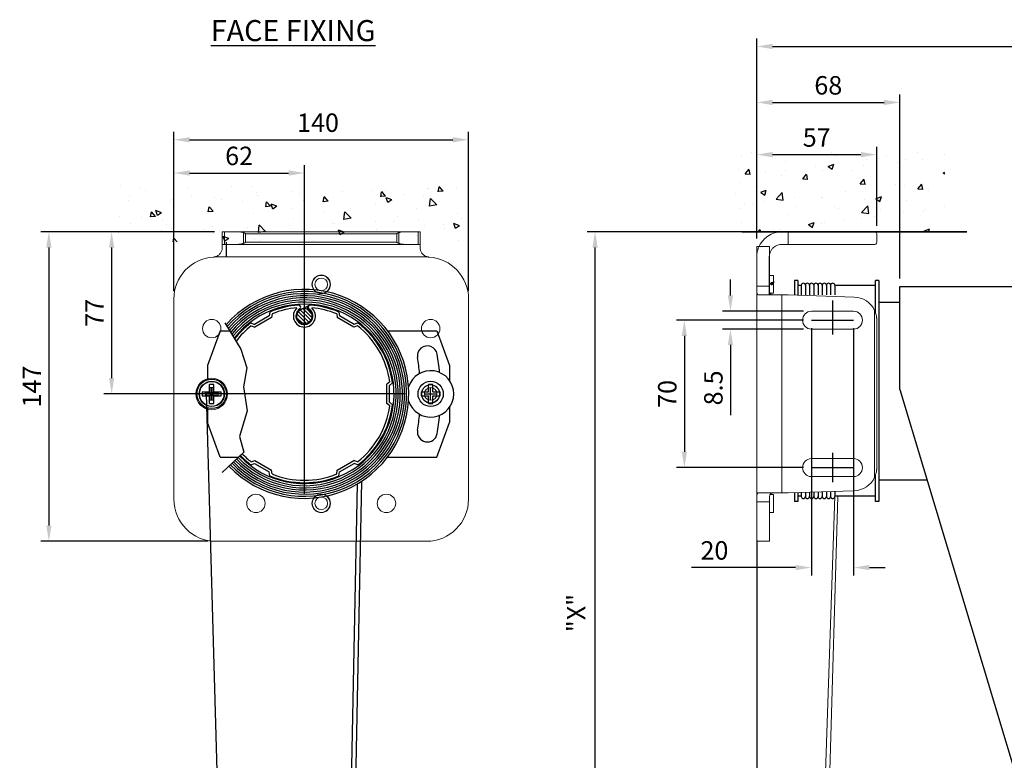
# Model space of a CAD drawing. Extents: x -27 to 1861, y -1428 to -328.
# Drawn here: x 373 to 840, y -718 to -367 of the extents above; entities that cross this region are included whole.
import ezdxf
from ezdxf.lldxf.tags import DXFTag

# ---------------------------------------------------------------- set-up
doc = ezdxf.new("R2010")
doc.units = 0
doc.header["$MEASUREMENT"] = 0
for name, color, linetype in [('BARREL', 5, 'Continuous'), ('BORDTITLE', 1, 'Continuous'), ('BRKT', 5, 'Continuous'), ('CABLE', 5, 'Continuous'), ('ENDBRKT', 5, 'Continuous'), ('EXTRU', 5, 'Continuous'), ('FABRIC', 5, 'Continuous'), ('HARDWARE', 7, 'Continuous'), ('LEFTVIEW', 5, 'Continuous'), ('SECTION', 7, 'Continuous')]:
    doc.layers.add(name, color=color, linetype=linetype)
for name, color, linetype, lineweight in [('DIMENSIONS', 3, 'Continuous', 13), ('DRAW', 5, 'Continuous', 25), ('HIDDEN', 6, 'CENTER', 13)]:
    doc.layers.add(name, color=color, linetype=linetype, lineweight=lineweight)
doc.styles.add('DIM', font='romans.shx')
doc.styles.add('GD', font='romans.shx')
doc.styles.get("Standard").update_dxf_attribs({"font": 'simplex.shx'})
tags = doc.linetypes.add('CENTER', pattern=[2, 1.25, -0.25, 0.25, -0.25]).pattern_tags.tags
tags[10:11] = [DXFTag(74, 4), DXFTag(75, 0), DXFTag(340, '0'), DXFTag(46, 1.0), DXFTag(50, 0.0), DXFTag(44, 0.0), DXFTag(45, 0.0)]
tags[8:9] = [DXFTag(74, 4), DXFTag(75, 0), DXFTag(340, '0'), DXFTag(46, 1.0), DXFTag(50, 0.0), DXFTag(44, 0.0), DXFTag(45, 0.0)]
tags[6:7] = [DXFTag(74, 4), DXFTag(75, 0), DXFTag(340, '0'), DXFTag(46, 1.0), DXFTag(50, 0.0), DXFTag(44, 0.0), DXFTag(45, 0.0)]
tags[4:5] = [DXFTag(74, 4), DXFTag(75, 0), DXFTag(340, '0'), DXFTag(46, 1.0), DXFTag(50, 0.0), DXFTag(44, 0.0), DXFTag(45, 0.0)]
tags = doc.linetypes.add('HIDDEN2', pattern=[0.1875, 0.125, -0.0625]).pattern_tags.tags
tags[6:7] = [DXFTag(74, 4), DXFTag(75, 0), DXFTag(340, '0'), DXFTag(46, 1.0), DXFTag(50, 0.0), DXFTag(44, 0.0), DXFTag(45, 0.0)]
tags[4:5] = [DXFTag(74, 4), DXFTag(75, 0), DXFTag(340, '0'), DXFTag(46, 1.0), DXFTag(50, 0.0), DXFTag(44, 0.0), DXFTag(45, 0.0)]
tags = doc.linetypes.add('PHANTOM', pattern=[2.5, 1.25, -0.25, 0.25, -0.25, 0.25, -0.25]).pattern_tags.tags
tags[14:15] = [DXFTag(74, 4), DXFTag(75, 0), DXFTag(340, '0'), DXFTag(46, 1.0), DXFTag(50, 0.0), DXFTag(44, 0.0), DXFTag(45, 0.0)]
tags[12:13] = [DXFTag(74, 4), DXFTag(75, 0), DXFTag(340, '0'), DXFTag(46, 1.0), DXFTag(50, 0.0), DXFTag(44, 0.0), DXFTag(45, 0.0)]
tags[10:11] = [DXFTag(74, 4), DXFTag(75, 0), DXFTag(340, '0'), DXFTag(46, 1.0), DXFTag(50, 0.0), DXFTag(44, 0.0), DXFTag(45, 0.0)]
tags[8:9] = [DXFTag(74, 4), DXFTag(75, 0), DXFTag(340, '0'), DXFTag(46, 1.0), DXFTag(50, 0.0), DXFTag(44, 0.0), DXFTag(45, 0.0)]
tags[6:7] = [DXFTag(74, 4), DXFTag(75, 0), DXFTag(340, '0'), DXFTag(46, 1.0), DXFTag(50, 0.0), DXFTag(44, 0.0), DXFTag(45, 0.0)]
tags[4:5] = [DXFTag(74, 4), DXFTag(75, 0), DXFTag(340, '0'), DXFTag(46, 1.0), DXFTag(50, 0.0), DXFTag(44, 0.0), DXFTag(45, 0.0)]
doc.dimstyles.new('GUTHRIE', dxfattribs={"dimscale": 0, "dimtxt": 4, "dimasz": 4, "dimexe": 3, "dimexo": 3, "dimgap": 1.5, "dimtad": 1, "dimzin": 0, "dimdsep": 46, "dimtxsty": 'DIM', "dimcen": -2, "dimclrd": 3, "dimclre": 3, "dimclrt": 1, "dimadec": 0, "dimazin": 0, "dimtp": 0.1, "dimtm": 0.1, "dimtfac": 1, "dimtofl": 0, "dimtmove": 0, "dimatfit": 3, "dimfxl": 1, "dimarcsym": 0})
doc.dimstyles.new('GUTHRIE DOUGLAS', dxfattribs={"dimtxt": 3.5, "dimasz": 3, "dimexe": 1.5, "dimexo": 1.5, "dimgap": 1.5, "dimtad": 1, "dimzin": 0, "dimdsep": 46, "dimtxsty": 'Standard', "dimcen": 5, "dimclrd": 3, "dimclre": 3, "dimclrt": 1, "dimadec": 0, "dimazin": 0, "dimtfac": 1, "dimtofl": 0, "dimtmove": 0, "dimatfit": 3, "dimfxl": 1, "dimtolj": 1, "dimtzin": 0, "dimarcsym": 0})
doc.dimstyles.get("Standard").update_dxf_attribs({"dimtxt": 0.18, "dimasz": 0.18, "dimexe": 0.18, "dimexo": 0.0625, "dimgap": 0.09, "dimtad": 0, "dimtih": 1, "dimtoh": 1, "dimdec": 4, "dimzin": 0, "dimdsep": 46, "dimtxsty": 'Standard', "dimcen": 0.09, "dimadec": 0, "dimazin": 0, "dimtfac": 1, "dimtdec": 4, "dimtofl": 0, "dimtmove": 0, "dimatfit": 3, "dimfxl": 1, "dimtolj": 1, "dimtzin": 0, "dimarcsym": 0})

# ---------------------------------------------------------------- blocks, each defined once
blk = doc.blocks.new('*D82')
at = {"layer": 'Defpoints', "color": 0, "linetype": 'Continuous', "transparency": 16777216}
for p in [(722.67, -607.85), (944.66, -1047.29), (944.66, -1066.57)]:
    blk.add_point(p, dxfattribs=at)
at = {"layer": 'HIDDEN', "color": 3, "linetype": 'Continuous', "lineweight": -2, "transparency": 16777216}
for p, q in [((722.67, -613.85), (722.67, -1053.29)), ((944.66, -1060.57), (944.66, -1041.29)), ((730.67, -1047.29), (936.66, -1047.29))]:
    blk.add_line(p, q, dxfattribs=at)
at = {"layer": 'HIDDEN', "color": 3, "linetype": 'Continuous', "transparency": 16777216}
for points in [[(730.67, -1045.96), (730.67, -1048.62), (722.67, -1047.29)], [(936.66, -1045.96), (936.66, -1048.62), (944.66, -1047.29)]]:
    blk.add_solid(points, dxfattribs=at)
at = {"layer": 'HIDDEN', "color": 1, "linetype": 'Continuous', "transparency": 16777216, "insert": (833.67, -1040.29), "char_height": 8, "attachment_point": 5, "style": 'GD'}
blk.add_mtext('\\A1;CUSTOMER SPEC.', dxfattribs=at)
blk = doc.blocks.new('*D98')
at = {"layer": 'BRKT', "color": 3, "lineweight": -2, "transparency": 16777216}
for p, q in [((722.67, -619.85), (722.67, -780.59)), ((769.67, -845.85), (769.67, -768.59)), ((722.67, -774.59), (690.96, -774.59)), ((761.67, -774.59), (730.67, -774.59))]:
    blk.add_line(p, q, dxfattribs=at)
at = {"layer": 'BRKT', "color": 3, "transparency": 16777216}
for points in [[(730.67, -773.26), (730.67, -775.93), (722.67, -774.59)], [(761.67, -773.26), (761.67, -775.93), (769.67, -774.59)]]:
    blk.add_solid(points, dxfattribs=at)
at = {"layer": 'Defpoints', "color": 0, "transparency": 16777216}
for p in [(722.67, -613.85), (722.67, -774.59), (769.67, -851.85)]:
    blk.add_point(p, dxfattribs=at)
at = {"layer": 'BRKT', "color": 1, "transparency": 16777216, "insert": (700.43, -767.59), "char_height": 8, "attachment_point": 5, "style": 'DIM'}
blk.add_mtext('47', dxfattribs=at)
blk = doc.blocks.new('*D107')
at = {"layer": 'Defpoints', "color": 0, "transparency": 16777216}
for p in [(645.87, -467.27), (733.64, -467.27), (739.67, -829.35)]:
    blk.add_point(p, dxfattribs=at)
at = {"layer": 'DRAW', "color": 3, "lineweight": -2, "transparency": 16777216}
for p, q in [((729.89, -467.27), (642.12, -467.27)), ((645.87, -821.85), (645.87, -474.77)), ((735.92, -829.35), (642.12, -829.35))]:
    blk.add_line(p, q, dxfattribs=at)
at = {"layer": 'DRAW', "color": 3, "transparency": 16777216}
for points in [[(644.62, -474.77), (647.12, -474.77), (645.87, -467.27)], [(644.62, -821.85), (647.12, -821.85), (645.87, -829.35)]]:
    blk.add_solid(points, dxfattribs=at)
at = {"layer": 'DRAW', "color": 1, "transparency": 16777216, "insert": (636.91, -648.31), "char_height": 8.75, "attachment_point": 5, "rotation": 90}
blk.add_mtext('\\A1;"X"', dxfattribs=at)
blk = doc.blocks.new('*D122')
at = {"layer": 'BORDTITLE', "color": 3, "lineweight": -2, "transparency": 16777216}
for p, q in [((465.01, -467.27), (382.63, -467.27)), ((386.38, -474.77), (386.38, -606.77)), ((462.01, -614.27), (382.63, -614.27))]:
    blk.add_line(p, q, dxfattribs=at)
at = {"layer": 'BORDTITLE', "color": 3, "transparency": 16777216}
for points in [[(385.13, -474.77), (387.63, -474.77), (386.38, -467.27)], [(385.13, -606.77), (387.63, -606.77), (386.38, -614.27)]]:
    blk.add_solid(points, dxfattribs=at)
at = {"layer": 'Defpoints', "color": 0, "transparency": 16777216}
for p in [(468.76, -467.27), (386.38, -614.27), (465.76, -614.27)]:
    blk.add_point(p, dxfattribs=at)
at = {"layer": 'BORDTITLE', "color": 1, "transparency": 16777216, "insert": (378.25, -540.77), "char_height": 8.75, "attachment_point": 5, "rotation": 90}
blk.add_mtext('\\A1;147', dxfattribs=at)
blk = doc.blocks.new('*D123')
at = {"layer": 'BORDTITLE', "color": 3, "lineweight": -2, "transparency": 16777216}
for p, q in [((445.76, -495.52), (445.76, -419.86)), ((585.76, -495.52), (585.76, -419.86)), ((453.26, -423.61), (578.26, -423.61))]:
    blk.add_line(p, q, dxfattribs=at)
at = {"layer": 'BORDTITLE', "color": 3, "transparency": 16777216}
for points in [[(453.26, -422.36), (453.26, -424.86), (445.76, -423.61)], [(578.26, -422.36), (578.26, -424.86), (585.76, -423.61)]]:
    blk.add_solid(points, dxfattribs=at)
at = {"layer": 'Defpoints', "color": 0, "transparency": 16777216}
for p in [(585.76, -423.61), (445.76, -499.27), (585.76, -499.27)]:
    blk.add_point(p, dxfattribs=at)
at = {"layer": 'BORDTITLE', "color": 1, "transparency": 16777216, "insert": (514.24, -415.49), "char_height": 8.75, "attachment_point": 5}
blk.add_mtext('\\A1;140', dxfattribs=at)
blk = doc.blocks.new('*D124')
at = {"layer": 'BORDTITLE', "color": 3, "lineweight": -2, "transparency": 16777216}
for p, q in [((465.01, -467.27), (412.45, -467.27)), ((416.2, -474.77), (416.2, -536.77)), ((464.51, -544.27), (412.45, -544.27))]:
    blk.add_line(p, q, dxfattribs=at)
at = {"layer": 'BORDTITLE', "color": 3, "transparency": 16777216}
for points in [[(414.95, -474.77), (417.45, -474.77), (416.2, -467.27)], [(414.95, -536.77), (417.45, -536.77), (416.2, -544.27)]]:
    blk.add_solid(points, dxfattribs=at)
at = {"layer": 'Defpoints', "color": 0, "transparency": 16777216}
for p in [(468.76, -467.27), (416.2, -544.27), (468.26, -544.27)]:
    blk.add_point(p, dxfattribs=at)
at = {"layer": 'BORDTITLE', "color": 1, "transparency": 16777216, "insert": (408.08, -505.77), "char_height": 8.75, "attachment_point": 5, "rotation": 90}
blk.add_mtext('\\A1;77', dxfattribs=at)
blk = doc.blocks.new('_DOT')
at = {"color": 0, "linetype": 'ByBlock'}
blk.add_line((-0.5, 0), (-1, 0), dxfattribs=at)
at = {"color": 0, "linetype": 'ByBlock', "const_width": 0.5}
blk.add_lwpolyline([(-0.25, 0, 1), (0.25, 0, 1)], format="xyb", close=True, dxfattribs=at)
blk = doc.blocks.new('*D126')
at = {"layer": 'BORDTITLE', "color": 3, "lineweight": -2, "transparency": 16777216}
for p, q in [((748.67, -513.02), (748.67, -630.47)), ((768.67, -513.02), (768.67, -630.47)), ((741.17, -626.72), (691.74, -626.72)), ((776.17, -626.72), (783.67, -626.72))]:
    blk.add_line(p, q, dxfattribs=at)
at = {"layer": 'BORDTITLE', "color": 3, "transparency": 16777216}
for points in [[(741.17, -625.47), (741.17, -627.97), (748.67, -626.72)], [(776.17, -625.47), (776.17, -627.97), (768.67, -626.72)]]:
    blk.add_solid(points, dxfattribs=at)
at = {"layer": 'Defpoints', "color": 0, "transparency": 16777216}
for p in [(748.67, -509.27), (768.67, -509.27), (768.67, -626.72)]:
    blk.add_point(p, dxfattribs=at)
at = {"layer": 'BORDTITLE', "color": 1, "transparency": 16777216, "insert": (702.58, -618.59), "char_height": 8.75, "attachment_point": 5}
blk.add_mtext('\\A1;20', dxfattribs=at)
blk = doc.blocks.new('*D127')
at = {"layer": 'BORDTITLE', "color": 3, "lineweight": -2, "transparency": 16777216}
for p, q in [((710.2, -497.52), (710.2, -490.02)), ((744.92, -505.02), (706.45, -505.02)), ((744.92, -513.52), (706.45, -513.52)), ((710.2, -521.02), (710.2, -554.35))]:
    blk.add_line(p, q, dxfattribs=at)
at = {"layer": 'BORDTITLE', "color": 3, "transparency": 16777216}
for points in [[(708.95, -497.52), (711.45, -497.52), (710.2, -505.02)], [(708.95, -521.02), (711.45, -521.02), (710.2, -513.52)]]:
    blk.add_solid(points, dxfattribs=at)
at = {"layer": 'Defpoints', "color": 0, "transparency": 16777216}
for p in [(748.67, -505.02), (710.2, -513.52), (748.67, -513.52)]:
    blk.add_point(p, dxfattribs=at)
at = {"layer": 'BORDTITLE', "color": 1, "transparency": 16777216, "insert": (702.08, -541.43), "char_height": 8.75, "attachment_point": 5, "rotation": 90}
blk.add_mtext('\\A1;8.5', dxfattribs=at)
blk = doc.blocks.new('*D128')
at = {"layer": 'BORDTITLE', "color": 3, "lineweight": -2, "transparency": 16777216}
for p, q in [((744.92, -509.27), (684.55, -509.27)), ((688.3, -516.77), (688.3, -571.77)), ((744.92, -579.27), (684.55, -579.27))]:
    blk.add_line(p, q, dxfattribs=at)
at = {"layer": 'BORDTITLE', "color": 3, "transparency": 16777216}
for points in [[(687.05, -516.77), (689.55, -516.77), (688.3, -509.27)], [(687.05, -571.77), (689.55, -571.77), (688.3, -579.27)]]:
    blk.add_solid(points, dxfattribs=at)
at = {"layer": 'Defpoints', "color": 0, "transparency": 16777216}
for p in [(748.67, -509.27), (688.3, -579.27), (748.67, -579.27)]:
    blk.add_point(p, dxfattribs=at)
at = {"layer": 'BORDTITLE', "color": 1, "transparency": 16777216, "insert": (680.17, -544.27), "char_height": 8.75, "attachment_point": 5, "rotation": 90}
blk.add_mtext('\\A1;70', dxfattribs=at)
blk = doc.blocks.new('*D129')
at = {"layer": 'BORDTITLE', "color": 3, "lineweight": -2, "transparency": 16777216}
for p, q in [((445.76, -495.52), (445.76, -435.65)), ((453.26, -439.4), (500.26, -439.4)), ((507.76, -540.52), (507.76, -435.65))]:
    blk.add_line(p, q, dxfattribs=at)
at = {"layer": 'BORDTITLE', "color": 3, "transparency": 16777216}
for points in [[(453.26, -438.15), (453.26, -440.65), (445.76, -439.4)], [(500.26, -438.15), (500.26, -440.65), (507.76, -439.4)]]:
    blk.add_solid(points, dxfattribs=at)
at = {"layer": 'Defpoints', "color": 0, "transparency": 16777216}
for p in [(507.76, -439.4), (445.76, -499.27), (507.76, -544.27)]:
    blk.add_point(p, dxfattribs=at)
at = {"layer": 'BORDTITLE', "color": 1, "transparency": 16777216, "insert": (476.76, -431.27), "char_height": 8.75, "attachment_point": 5}
blk.add_mtext('\\A1;62', dxfattribs=at)
blk = doc.blocks.new('*D130')
at = {"layer": 'BORDTITLE', "color": 3, "lineweight": -2, "transparency": 16777216}
for p, q in [((722.67, -470.52), (722.67, -426.91)), ((779.67, -464.52), (779.67, -426.91)), ((730.17, -430.66), (772.17, -430.66))]:
    blk.add_line(p, q, dxfattribs=at)
at = {"layer": 'BORDTITLE', "color": 3, "transparency": 16777216}
for points in [[(730.17, -429.41), (730.17, -431.91), (722.67, -430.66)], [(772.17, -429.41), (772.17, -431.91), (779.67, -430.66)]]:
    blk.add_solid(points, dxfattribs=at)
at = {"layer": 'Defpoints', "color": 0, "transparency": 16777216}
for p in [(779.67, -430.66), (779.67, -468.27), (722.67, -474.27)]:
    blk.add_point(p, dxfattribs=at)
at = {"layer": 'BORDTITLE', "color": 1, "transparency": 16777216, "insert": (751.17, -422.53), "char_height": 8.75, "attachment_point": 5}
blk.add_mtext('\\A1;57', dxfattribs=at)
blk = doc.blocks.new('*D131')
at = {"layer": 'BORDTITLE', "color": 3, "lineweight": -2, "transparency": 16777216}
for p, q in [((722.67, -470.52), (722.67, -375.56)), ((1464.63, -470.52), (1464.63, -375.56)), ((730.17, -379.31), (1457.13, -379.31))]:
    blk.add_line(p, q, dxfattribs=at)
at = {"layer": 'BORDTITLE', "color": 3, "transparency": 16777216}
for points in [[(730.17, -378.06), (730.17, -380.56), (722.67, -379.31)], [(1457.13, -378.06), (1457.13, -380.56), (1464.63, -379.31)]]:
    blk.add_solid(points, dxfattribs=at)
at = {"layer": 'Defpoints', "color": 0, "transparency": 16777216}
for p in [(1464.63, -379.31), (722.67, -474.27), (1464.63, -474.27)]:
    blk.add_point(p, dxfattribs=at)
at = {"layer": 'BORDTITLE', "color": 1, "transparency": 16777216, "insert": (1093.31, -371.19), "char_height": 8.75, "attachment_point": 5}
blk.add_mtext('\\A1;  ', dxfattribs=at)
blk = doc.blocks.new('*D133')
at = {"layer": 'BORDTITLE', "color": 3, "lineweight": -2, "transparency": 16777216}
for p, q in [((722.67, -470.52), (722.67, -402.13)), ((790.67, -489.49), (790.67, -402.13)), ((730.17, -405.88), (783.17, -405.88))]:
    blk.add_line(p, q, dxfattribs=at)
at = {"layer": 'BORDTITLE', "color": 3, "transparency": 16777216}
for points in [[(730.17, -404.63), (730.17, -407.13), (722.67, -405.88)], [(783.17, -404.63), (783.17, -407.13), (790.67, -405.88)]]:
    blk.add_solid(points, dxfattribs=at)
at = {"layer": 'Defpoints', "color": 0, "transparency": 16777216}
for p in [(790.67, -405.88), (722.67, -474.27), (790.67, -493.24)]:
    blk.add_point(p, dxfattribs=at)
at = {"layer": 'BORDTITLE', "color": 1, "transparency": 16777216, "insert": (756.67, -397.76), "char_height": 8.75, "attachment_point": 5}
blk.add_mtext('\\A1;68', dxfattribs=at)

msp = doc.modelspace()

# ---------------------------------------------------------------- hatches: boundary and pattern name
at = {"layer": 'EXTRU', "linetype": 'HIDDEN2'}
h = msp.add_hatch(dxfattribs=at)
h.set_pattern_fill('AR-CONC', color=256, scale=0.15, style=0)
h.set_pattern_definition([(50, (-10817.64, -7579.265), (27.3277, -2.390863), [2.8575, -31.4325]), (355, (-10817.64, -7579.265), (-5.286424, 28.658496), [2.286, -25.146]), (100.451, (-10815.363, -7579.464), (22.041375, 26.267503), [2.4285, -26.7135]), (46.1842, (-10817.64, -7571.645), (40.66186, -6.30635), [4.28625, -47.14875]), (96.6356, (-10814.25, -7572.17), (35.61064, 37.11383), [3.64275, -40.07025]), (351.184, (-10817.64, -7571.645), (35.61069, 37.11377), [3.429, -37.719]), (21, (-10813.83, -7573.55), (22.742232, -15.339828), [2.8575, -31.4325]), (326, (-10813.83, -7573.55), (9.270304, 27.628195), [2.286, -25.146]), (71.4514, (-10811.935, -7574.828), (32.012474, 12.28843), [2.4285, -26.7135]), (37.5, (-10817.64, -7579.265), (0.4632905, 12.683256), [0, -24.8412, 0, -25.527, 0, -25.24125]), (7.5, (-10817.64, -7579.265), (10.02295, 15.027086), [0, -14.5542, 0, -24.2697, 0, -9.62025]), (327.5, (-10826.136, -7579.265), (20.338589, -0.8593116), [0, -9.525, 0, -29.718, 0, -39.4335]), (317.5, (-10829.946, -7579.265), (22.219377, 3.813974), [0, -12.3825, 0, -19.7358, 0, -28.0035])])
h.paths.add_polyline_path([(812.067, -428.842), (724.67, -428.842), (724.67, -467.343), (812.067, -467.343)])
h.paths.add_polyline_path([(724.67, -428.842), (705.272, -428.842), (705.272, -467.343), (724.67, -467.343)])
h = msp.add_hatch(dxfattribs=at)
h.set_pattern_fill('AR-CONC', color=256, scale=0.15, style=0)
h.set_pattern_definition([(130, (11840.494, -7582.773), (-27.3277, -2.390863), [2.8575, -31.4325]), (185, (11840.494, -7582.773), (5.286424, 28.658496), [2.286, -25.146]), (79.549, (11838.217, -7582.972), (-22.041375, 26.267503), [2.4285, -26.7135]), (133.8158, (11840.494, -7575.153), (-40.66186, -6.30635), [4.28625, -47.14875]), (83.3644, (11837.105, -7575.68), (-35.61064, 37.11383), [3.64275, -40.07025]), (188.816, (11840.494, -7575.153), (-35.61069, 37.11377), [3.429, -37.719]), (159, (11836.684, -7577.058), (-22.742232, -15.339828), [2.8575, -31.4325]), (214, (11836.684, -7577.058), (-9.270304, 27.628195), [2.286, -25.146]), (108.5486, (11834.789, -7578.336), (-32.012474, 12.28843), [2.4285, -26.7135]), (142.5, (11840.494, -7582.773), (-0.4632905, 12.683256), [0, -24.8412, 0, -25.527, 0, -25.24125]), (172.5, (11840.494, -7582.773), (-10.02295, 15.027086), [0, -14.5542, 0, -24.2697, 0, -9.62025]), (212.5, (11848.99, -7582.773), (-20.338589, -0.8593116), [0, -9.525, 0, -29.718, 0, -39.4335]), (222.5, (11852.8, -7582.773), (-22.219377, 3.813974), [0, -12.3825, 0, -19.7358, 0, -28.0035])])
h.paths.add_polyline_path([(419.219, -445.15), (582.868, -445.15), (582.868, -472.073), (419.219, -472.073)])
at = {"layer": 'SECTION', "linetype": 'Continuous'}
h = msp.add_hatch(dxfattribs=at)
h.set_pattern_fill('ANSI31', color=256, scale=10, angle=90, style=0)
h.set_pattern_definition([(135, (870.9936, -637.959), (-0.8838835, -0.8838835), [])])
h.paths.add_polyline_path([(507.758, -503.711, -0.4142136), (511.363, -507.316, -0.4142136), (507.758, -510.922)])
h.paths.add_polyline_path([(504.152, -507.316, -0.4142136), (507.758, -503.711), (507.758, -510.922, -0.4142136)])

# ---------------------------------------------------------------- linework, layer by layer
at = {"color": 7, "linetype": 'Continuous', "lineweight": 15}
for p, q in [((468.758, -473.266), (468.758, -467.266)), ((468.758, -467.266), (469.764, -467.266)), ((469.764, -467.266), (476.175, -467.266)), ((469.764, -473.266), (469.764, -467.266)), ((555.34, -467.266), (476.175, -467.266)), ((478.848, -472.82), (478.848, -467.713)), ((552.668, -472.82), (552.668, -467.713)), ((555.34, -467.266), (561.752, -467.266)), ((561.752, -473.266), (561.752, -467.266)), ((561.752, -467.266), (562.758, -467.266)), ((562.758, -467.266), (562.758, -473.266)), ((479.796, -468.266), (551.72, -468.266)), ((479.796, -468.266), (479.796, -472.266)), ((551.72, -472.266), (479.796, -472.266)), ((551.72, -472.266), (551.72, -468.266)), ((469.764, -473.266), (468.758, -473.266)), ((468.758, -474.812), (468.758, -473.266)), ((476.175, -473.266), (469.764, -473.266)), ((476.175, -473.266), (555.34, -473.266)), ((561.752, -473.266), (555.34, -473.266)), ((562.758, -473.266), (561.752, -473.266)), ((562.758, -473.266), (562.758, -474.812)), ((728.67, -474.266), (722.67, -474.266)), ((722.67, -493.042), (722.67, -474.266)), ((728.67, -474.266), (728.67, -493.042)), ((464.899, -479.266), (566.616, -479.266)), ((730.67, -488.016), (728.67, -488.016)), ((730.67, -488.016), (730.67, -496.516)), ((722.67, -493.408), (722.67, -493.042)), ((728.67, -493.042), (722.67, -493.042)), ((722.67, -493.408), (722.67, -595.125)), ((728.67, -493.042), (728.67, -493.408)), ((445.758, -594.266), (445.758, -499.266)), ((585.758, -499.266), (585.758, -594.266)), ((734.67, -497.266), (723.527, -497.266)), ((729.062, -496.516), (730.67, -496.516)), ((734.67, -497.266), (734.67, -591.266)), ((737.67, -497.266), (734.67, -497.266)), ((737.67, -497.266), (769.022, -498.272)), ((768.67, -505.016), (748.67, -505.016)), ((778.67, -583.849), (778.67, -504.684)), ((779.67, -508.304), (779.67, -580.229)), ((748.67, -513.516), (768.67, -513.516)), ((463.048, -541.286), (463.048, -543.556)), ((464.468, -541.286), (464.468, -543.556)), ((463.048, -543.556), (460.778, -543.556)), ((463.048, -544.976), (460.778, -544.976)), ((463.048, -543.556), (464.468, -543.556)), ((463.048, -543.556), (463.048, -544.976)), ((463.048, -543.556), (463.758, -544.266)), ((463.758, -544.266), (463.048, -544.976)), ((463.758, -544.266), (463.048, -544.266)), ((463.048, -544.976), (463.048, -547.246)), ((463.048, -544.976), (464.468, -544.976)), ((463.758, -544.266), (464.468, -543.556)), ((463.758, -544.266), (463.758, -543.556)), ((464.468, -544.266), (463.758, -544.266)), ((464.468, -544.976), (463.758, -544.266)), ((463.758, -544.976), (463.758, -544.266)), ((466.738, -543.556), (464.468, -543.556)), ((464.468, -543.556), (464.468, -544.976)), ((464.468, -544.976), (464.468, -547.246)), ((466.738, -544.976), (464.468, -544.976)), ((768.67, -575.016), (748.67, -575.016)), ((748.67, -583.516), (768.67, -583.516)), ((723.527, -591.266), (734.67, -591.266)), ((730.67, -592.016), (729.022, -592.016)), ((730.67, -592.016), (730.67, -600.516)), ((737.67, -591.266), (734.67, -591.266)), ((769.022, -590.26), (737.67, -591.266)), ((722.67, -595.491), (722.67, -595.125)), ((728.67, -595.491), (722.67, -595.491)), ((722.67, -614.266), (722.67, -595.491)), ((728.67, -595.125), (728.67, -595.491)), ((728.67, -595.491), (728.67, -614.266)), ((728.67, -600.516), (730.67, -600.516)), ((565.758, -614.266), (465.758, -614.266)), ((728.67, -614.266), (722.67, -614.266))]:
    msp.add_line(p, q, dxfattribs=at)
at = {"color": 7, "linetype": 'Continuous', "lineweight": 0}
for p, q in [((737.67, -467.266), (734.67, -467.266)), ((737.67, -467.266), (737.67, -473.266)), ((769.022, -467.266), (737.67, -467.266)), ((778.67, -467.266), (769.022, -467.266)), ((779.67, -472.266), (779.67, -468.266)), ((737.67, -473.266), (734.67, -473.266)), ((737.67, -473.266), (769.022, -473.266)), ((769.022, -473.266), (778.67, -473.266)), ((722.67, -479.304), (722.67, -479.266)), ((722.67, -499.266), (722.67, -479.304)), ((728.67, -479.266), (728.67, -479.304)), ((728.67, -479.304), (728.67, -479.304))]:
    msp.add_line(p, q, dxfattribs=at)
at = {"color": 7, "linetype": 'Continuous', "lineweight": 15, "flags": 128}
for points in [[(779.503, -507.356), (779.594, -507.876), (779.651, -508.196), (779.67, -508.304)], [(779.67, -580.229), (779.651, -580.337), (779.594, -580.657), (779.503, -581.176)]]:
    msp.add_lwpolyline(points, dxfattribs=at)
at = {"color": 7, "linetype": 'Continuous', "lineweight": 15}
for centre, radius in [((515.758, -492.266), 4.38), ((515.758, -492.266), 4.25), ((515.758, -492.266), 3), ((463.758, -513.266), 4.38), ((567.758, -513.266), 4.38), ((463.758, -544.266), 7.5), ((463.758, -544.266), 6.016), ((463.758, -544.266), 5.781), ((567.758, -544.266), 4.38), ((567.758, -544.266), 4.25), ((567.758, -544.266), 3), ((484.758, -596.266), 4.38), ((515.758, -596.266), 4.38), ((515.758, -596.266), 4.25), ((515.758, -596.266), 3), ((546.758, -596.266), 4.38)]:
    msp.add_circle(centre, radius, dxfattribs=at)
at = {"color": 7, "linetype": 'Continuous', "lineweight": 0}
for centre, radius, start, end in [((734.67, -479.266), 12, 89.99966, 158.21241), ((778.67, -468.266), 1, 359.99512, 33.598), ((778.67, -472.266), 1, 326.402, 0.00488), ((734.67, -479.267), 6.001, 90.00146, 132.06594)]:
    msp.add_arc(centre, radius, start, end, dxfattribs=at)
at = {"color": 7, "linetype": 'Continuous', "lineweight": 15}
for centre, radius, start, end in [((465.758, -499.266), 20, 93.5101, 180), ((464.258, -474.812), 4.5, 273.5101, 278.19594), ((567.258, -474.812), 4.5, 261.80407, 266.4899), ((565.758, -499.266), 20, 0, 86.4899), ((768.67, -509.266), 11, 24.61998, 88.16283), ((748.67, -509.266), 4.25, 90, 270), ((768.67, -509.266), 4.25, 270, 90), ((463.758, -553.808), 12.542, 86.75488, 93.24513), ((473.303, -544.266), 12.545, 176.7556, 183.2444), ((463.758, -534.722), 12.544, 266.75528, 273.24473), ((454.213, -544.266), 12.545, 356.7556, 3.2444), ((748.67, -579.266), 4.25, 90, 270), ((768.67, -579.266), 4.25, 270, 90), ((768.67, -579.266), 11, 271.83717, 335.38002), ((465.758, -594.266), 20, 180, 270), ((565.758, -594.266), 20, 270, 0)]:
    msp.add_arc(centre, radius, start, end, dxfattribs=at)
at = {"color": 7, "linetype": 'Continuous', "lineweight": 15, "extrusion": (0, 0, -1)}
for centre, start_param, end_param in [((474.124, -468.266), 5.6966897, 6.2831853), ((557.392, -468.266), 3.1415927, 3.7280883), ((474.124, -472.266), 0, 0.5864956), ((557.392, -472.266), 2.5550971, 3.1415927)]:
    msp.add_ellipse(centre, major_axis=(5.671, 0), ratio=0.176327, start_param=start_param, end_param=end_param, dxfattribs=at)
at = {"color": 7, "linetype": 'Continuous', "lineweight": 15}
for points, knots in [([(476.175, -467.266), (476.483, -467.283), (477.106, -467.316), (478.003, -467.498), (478.588, -467.647), (478.848, -467.713)], [0, 0, 0, 0, 0.3524646, 0.7126301, 1, 1, 1, 1]), ([(552.668, -467.713), (552.986, -467.632), (553.624, -467.471), (554.52, -467.304), (555.085, -467.278), (555.34, -467.266)], [0, 0, 0, 0, 0.3515662, 0.707273, 1, 1, 1, 1]), ([(464.899, -479.266), (465.141, -479.22), (465.63, -479.125), (466.319, -478.834), (466.959, -478.438), (467.507, -477.953), (467.962, -477.398), (468.298, -476.828), (468.533, -476.257), (468.673, -475.731), (468.747, -475.24), (468.754, -474.956), (468.758, -474.812)], [0, 0, 0, 0, 0.1057141, 0.2144136, 0.3201523, 0.4292142, 0.5301826, 0.6346191, 0.7275768, 0.823112, 0.9107699, 1, 1, 1, 1]), ([(478.848, -472.82), (478.53, -472.9), (477.891, -473.061), (476.996, -473.229), (476.431, -473.255), (476.175, -473.266)], [0, 0, 0, 0, 0.3515662, 0.7072706, 1, 1, 1, 1]), ([(555.34, -473.266), (555.032, -473.25), (554.41, -473.216), (553.512, -473.035), (552.928, -472.886), (552.668, -472.82)], [0, 0, 0, 0, 0.352467, 0.7126301, 1, 1, 1, 1]), ([(562.758, -474.812), (562.778, -475.169), (562.808, -475.707), (563.086, -476.539), (563.478, -477.323), (564.197, -478.194), (565.313, -478.962), (566.181, -479.165), (566.616, -479.266)], [0, 0, 0, 0, 0.2123721, 0.3196456, 0.4268674, 0.617516, 0.8081553, 1, 1, 1, 1]), ([(723.527, -497.266), (723.425, -497.266), (723.333, -497.245), (723.169, -497.157), (723.096, -497.091), (722.97, -496.911), (722.918, -496.799), (722.831, -496.532), (722.797, -496.376), (722.743, -496.025), (722.724, -495.833), (722.696, -495.414), (722.687, -495.186), (722.675, -494.711), (722.673, -494.463), (722.67, -493.947), (722.67, -493.679), (722.67, -493.408)], [0, 0, 0, 0, 0.125, 0.125, 0.25, 0.25, 0.375, 0.375, 0.5, 0.5, 0.625, 0.625, 0.75, 0.75, 0.875, 0.875, 1, 1, 1, 1]), ([(728.67, -493.408), (728.67, -493.697), (728.67, -493.979), (728.677, -494.524), (728.683, -494.791), (728.711, -495.291), (728.732, -495.524), (728.802, -495.956), (728.85, -496.155), (728.982, -496.499), (729.065, -496.646), (729.277, -496.895), (729.403, -496.992), (729.695, -497.14), (729.863, -497.191), (730.232, -497.253), (730.432, -497.266), (730.65, -497.266)], [0, 0, 0, 0, 0.125, 0.125, 0.25, 0.25, 0.375, 0.375, 0.5, 0.5, 0.625, 0.625, 0.75, 0.75, 0.875, 0.875, 1, 1, 1, 1]), ([(778.67, -504.684), (778.869, -505.119), (779.036, -505.558), (779.313, -506.449), (779.422, -506.902), (779.503, -507.356)], [0, 0, 0, 0, 0.5, 0.5, 1, 1, 1, 1]), ([(779.503, -581.176), (779.423, -581.63), (779.314, -582.078), (779.038, -582.97), (778.868, -583.415), (778.67, -583.849)], [0, 0, 0, 0, 0.5, 0.5, 1, 1, 1, 1]), ([(722.67, -595.125), (722.67, -594.853), (722.67, -594.589), (722.673, -594.076), (722.675, -593.825), (722.687, -593.347), (722.695, -593.123), (722.723, -592.705), (722.743, -592.509), (722.796, -592.159), (722.83, -592.004), (722.917, -591.736), (722.97, -591.622), (723.095, -591.443), (723.167, -591.377), (723.332, -591.288), (723.425, -591.266), (723.527, -591.266)], [0, 0, 0, 0, 0.125, 0.125, 0.25, 0.25, 0.375, 0.375, 0.5, 0.5, 0.625, 0.625, 0.75, 0.75, 0.875, 0.875, 1, 1, 1, 1]), ([(730.65, -591.266), (730.432, -591.266), (730.232, -591.279), (729.958, -591.325), (729.87, -591.346), (729.703, -591.397), (729.624, -591.428), (729.405, -591.539), (729.28, -591.635), (729.07, -591.88), (728.984, -592.03), (728.851, -592.374), (728.803, -592.569), (728.733, -593.005), (728.711, -593.239), (728.683, -593.738), (728.677, -594.006), (728.67, -594.553), (728.67, -594.835), (728.67, -595.125)], [0, 0, 0, 0, 0.125, 0.125, 0.1875, 0.1875, 0.25, 0.25, 0.375, 0.375, 0.5, 0.5, 0.625, 0.625, 0.75, 0.75, 0.875, 0.875, 1, 1, 1, 1])]:
    msp.add_open_spline(points, degree=3, knots=knots, dxfattribs=at)
at = {"color": 7, "linetype": 'Continuous', "lineweight": 0}
for points, knots in [([(779.503, -467.713), (779.437, -467.631), (779.298, -467.46), (779, -467.298), (778.777, -467.277), (778.67, -467.266)], [0, 0, 0, 0, 0.3189576, 0.6714341, 1, 1, 1, 1]), ([(722.67, -479.266), (722.671, -479.113), (722.677, -478.656), (722.745, -477.788), (722.941, -476.618), (723.228, -475.59), (723.461, -474.983), (723.527, -474.812)], [0, 0, 0, 0, 0.1009721, 0.3002713, 0.5720779, 0.8798208, 1, 1, 1, 1]), ([(730.65, -474.812), (730.309, -475.166), (729.646, -475.856), (729.058, -477.033), (728.772, -478.05), (728.679, -478.765), (728.672, -479.138), (728.67, -479.266)], [0, 0, 0, 0, 0.2929069, 0.5699865, 0.776434, 0.9235686, 1, 1, 1, 1]), ([(778.67, -473.266), (778.798, -473.252), (779.04, -473.224), (779.327, -473.044), (779.45, -472.887), (779.503, -472.82)], [0, 0, 0, 0, 0.39024047, 0.74057722, 1, 1, 1, 1])]:
    msp.add_open_spline(points, degree=3, knots=knots, dxfattribs=at)
at = {"layer": 'BARREL'}
for p, q in [((780.67, -500.65), (790.67, -500.65)), ((780.67, -585.05), (803.566, -585.05))]:
    msp.add_line(p, q, dxfattribs=at)
at = {"layer": 'BORDTITLE'}
for p, q in [((758.67, -499.952), (758.67, -516.046)), ((748.67, -509.266), (768.67, -509.266)), ((758.67, -572.275), (758.67, -586.235)), ((748.67, -579.266), (768.67, -579.266))]:
    msp.add_line(p, q, dxfattribs=at)
at = {"layer": 'BRKT'}
for p, q in [((467.758, -514.266), (461.758, -530.751)), ((467.758, -514.266), (472.296, -514.266)), ((547.268, -514.266), (570.758, -514.266)), ((570.758, -514.266), (576.758, -530.751)), ((461.758, -530.751), (461.758, -537.558)), ((576.758, -530.751), (576.758, -537.942)), ((461.758, -550.974), (461.758, -557.781)), ((576.758, -550.591), (576.758, -557.781)), ((467.758, -574.266), (461.758, -557.781)), ((570.758, -574.266), (576.758, -557.781)), ((467.758, -574.266), (476.544, -574.266)), ((547.268, -574.266), (570.758, -574.266))]:
    msp.add_line(p, q, dxfattribs=at)
at = {"layer": 'CABLE'}
for p, q in [((740.67, -490.35), (740.67, -497.17)), ((742.27, -490.35), (740.67, -490.35)), ((742.27, -490.35), (742.27, -497.17)), ((743.784, -492.85), (742.27, -492.85)), ((740.67, -591.17), (740.67, -595.35)), ((742.27, -591.119), (742.27, -595.35)), ((742.27, -595.35), (740.67, -595.35))]:
    msp.add_line(p, q, dxfattribs=at)
at = {"layer": 'CABLE', "linetype": 'Continuous'}
for p, q in [((743.784, -492.718), (743.784, -497.17)), ((745.784, -492.718), (745.784, -497.17)), ((747.784, -492.718), (747.784, -497.17)), ((749.784, -492.718), (749.784, -497.17)), ((751.784, -492.718), (751.784, -497.17)), ((753.784, -492.718), (753.784, -497.17)), ((755.784, -492.718), (755.784, -497.17)), ((757.784, -492.718), (757.784, -497.17)), ((759.784, -492.718), (759.784, -497.17)), ((532.796, -587.093), (527.844, -838.186)), ((534.916, -585.781), (529.727, -838.716)), ((743.784, -592.85), (742.27, -592.85)), ((743.784, -591.07), (743.784, -592.983)), ((745.784, -591.006), (745.784, -592.983)), ((747.784, -590.942), (747.784, -592.983)), ((749.784, -590.878), (749.784, -592.983)), ((751.784, -590.813), (751.784, -592.983)), ((753.784, -590.749), (753.784, -592.983)), ((755.784, -590.685), (755.784, -592.983)), ((757.708, -590.623), (757.784, -592.983)), ((759.784, -590.557), (759.784, -592.983))]:
    msp.add_line(p, q, dxfattribs=at)
at = {"layer": 'CABLE', "linetype": 'PHANTOM'}
for p, q in [((745.784, -492.718), (745.784, -497.17)), ((747.784, -492.718), (747.784, -497.17)), ((749.784, -492.718), (749.784, -497.17)), ((751.784, -492.718), (751.784, -497.17)), ((753.784, -492.718), (753.784, -497.17)), ((755.784, -492.718), (755.784, -497.17)), ((757.784, -492.718), (757.784, -497.17)), ((745.784, -591.006), (745.784, -592.983)), ((747.784, -590.942), (747.784, -592.983)), ((749.784, -590.878), (749.784, -592.983)), ((751.784, -590.813), (751.784, -592.983)), ((753.784, -590.749), (753.784, -592.983)), ((755.784, -590.685), (755.784, -592.983)), ((757.784, -590.621), (757.784, -592.983))]:
    msp.add_line(p, q, dxfattribs=at)
at = {"layer": 'CABLE', "linetype": 'Continuous'}
for centre, start, end in [((744.784, -492.718), 0, 180), ((746.784, -492.718), 0, 180), ((748.784, -492.718), 0, 180), ((750.784, -492.718), 0, 180), ((752.784, -492.718), 0, 180), ((754.784, -492.718), 0, 180), ((756.784, -492.718), 0, 180), ((758.784, -492.718), 0, 180), ((744.784, -592.983), 180, 0), ((746.784, -592.983), 180, 0), ((748.784, -592.983), 180, 0), ((750.784, -592.983), 180, 0), ((752.784, -592.983), 180, 0), ((754.784, -592.983), 180, 0), ((756.784, -592.983), 180, 0), ((758.784, -592.983), 180, 0)]:
    msp.add_arc(centre, 1, start, end, dxfattribs=at)
at = {"layer": 'Defpoints', "color": 0, "linetype": 'ByBlock'}
msp.add_point((724.67, -478.85), dxfattribs=at)
at = {"layer": 'DIMENSIONS', "color": 3}
msp.add_line((758.67, -510.17), (758.67, -504.17), dxfattribs=at)
at = {"layer": 'DRAW'}
msp.add_line((461.149, -544.266), (472.06, -929.766), dxfattribs=at)
at = {"layer": 'ENDBRKT'}
for p, q in [((470.758, -479.266), (470.758, -472.266)), ((728.67, -497.17), (728.67, -478.85)), ((790.67, -493.241), (1396.627, -493.241)), ((470.006, -510.465), (477.559, -522.999)), ((477.559, -522.999), (480.429, -531.908)), ((480.429, -531.908), (478.918, -540.969)), ((478.918, -540.969), (480.58, -552.294)), ((480.58, -552.294), (476.954, -564.526)), ((476.954, -564.526), (479.069, -571.926)), ((479.069, -571.926), (468.724, -581.515))]:
    msp.add_line(p, q, dxfattribs=at)
at = {"layer": 'ENDBRKT', "linetype": 'Continuous'}
msp.add_line((790.67, -542.17), (959.664, -1104.07), dxfattribs=at)
at = {"layer": 'ENDBRKT'}
for centre, radius in [((463.758, -544.266), 7), ((463.758, -544.266), 6), ((567.758, -544.266), 6)]:
    msp.add_circle(centre, radius, dxfattribs=at)
for centre, radius, start, end in [((566.178, -526.207), 4.75, 10, 190), ((463.758, -544.266), 99.25, 5.5975, 10), ((463.758, -544.266), 108.75, 5.34724, 10), ((567.758, -544.266), 11, 197.3464, 162.65361), ((463.758, -544.266), 99.25, 350, 354.40251), ((463.758, -544.266), 108.75, 350, 354.65277), ((566.178, -562.326), 4.75, 170, 350)]:
    msp.add_arc(centre, radius, start, end, dxfattribs=at)
at = {"layer": 'EXTRU', "linetype": 'HIDDEN2'}
msp.add_lwpolyline([(715.628, -467.266), (822.423, -467.266), (822.423, -467.266), (715.628, -467.266)], close=True, dxfattribs=at)
at = {"layer": 'FABRIC'}
for p, q in [((790.67, -542.17), (790.67, -493.241)), ((506.219, -504.056), (510.054, -502.246))]:
    msp.add_line(p, q, dxfattribs=at)
msp.add_circle((507.758, -507.316), 3.605, dxfattribs=at)
for centre, radius, start, end in [((507.758, -544.266), 49.609, 223.73237, 138.53892), ((510.08, -503.339), 1, 115.26602, 239.71914)]:
    msp.add_arc(centre, radius, start, end, dxfattribs=at)
at = {"layer": 'FABRIC', "color": 7}
for radius, start, end in [(48.609, 223.75097, 138.91015), (47.609, 223.77034, 139.29779), (46.609, 223.79055, 139.703), (45.609, 223.81164, 140.127), (44.609, 223.83368, 140.57118), (43.609, 223.85673, 141.03704), (42.609, 223.88086, 141.52624)]:
    msp.add_arc((507.758, -544.266), radius, start, end, dxfattribs=at)
at = {"layer": 'HARDWARE', "color": 5}
for p, q in [((462.758, -543.266), (462.758, -539.766)), ((464.758, -539.766), (462.758, -539.766)), ((464.758, -543.266), (464.758, -539.766)), ((566.758, -543.266), (566.758, -539.766)), ((568.758, -539.766), (566.758, -539.766)), ((568.758, -543.266), (568.758, -539.766)), ((459.258, -543.266), (459.258, -545.266)), ((459.258, -543.266), (462.758, -543.266)), ((459.258, -545.266), (462.758, -545.266)), ((462.758, -548.766), (462.758, -545.266)), ((464.758, -543.266), (468.258, -543.266)), ((464.758, -545.266), (468.258, -545.266)), ((464.758, -548.766), (464.758, -545.266)), ((468.258, -545.266), (468.258, -543.266)), ((563.258, -543.266), (566.758, -543.266)), ((563.258, -543.266), (563.258, -545.266)), ((563.258, -545.266), (566.758, -545.266)), ((566.758, -548.766), (566.758, -545.266)), ((568.758, -543.266), (572.258, -543.266)), ((568.758, -545.266), (572.258, -545.266)), ((568.758, -548.766), (568.758, -545.266)), ((572.258, -545.266), (572.258, -543.266)), ((462.758, -548.766), (464.758, -548.766)), ((566.758, -548.766), (568.758, -548.766))]:
    msp.add_line(p, q, dxfattribs=at)
at = {"layer": 'HARDWARE', "color": 3}
for p, q in [((463.758, -547.266), (463.758, -541.266)), ((567.758, -547.266), (567.758, -541.266)), ((460.758, -544.266), (466.758, -544.266)), ((564.758, -544.266), (570.758, -544.266))]:
    msp.add_line(p, q, dxfattribs=at)
at = {"layer": 'HIDDEN', "color": 5, "linetype": 'Continuous', "ltscale": 10}
for p, q in [((759.784, -592.85), (751.17, -849.17)), ((761.198, -592.85), (753.591, -849.17))]:
    msp.add_line(p, q, dxfattribs=at)
at = {"layer": 'LEFTVIEW'}
for p, q in [((780.67, -490.35), (779.07, -490.35)), ((779.07, -505.964), (779.07, -490.35)), ((780.67, -490.35), (780.67, -595.35)), ((779.07, -492.85), (759.784, -492.85)), ((491.022, -507.279), (484.094, -511.279)), ((492.117, -508.032), (484.199, -512.604)), ((491.322, -505.398), (491.022, -507.279)), ((492.401, -506.251), (492.117, -508.032)), ((523.115, -506.251), (523.399, -508.032)), ((531.317, -512.604), (523.399, -508.032)), ((524.194, -505.398), (524.494, -507.279)), ((531.422, -511.279), (524.494, -507.279)), ((482.315, -510.598), (484.094, -511.279)), ((482.514, -511.959), (484.199, -512.604)), ((533.002, -511.959), (531.317, -512.604)), ((533.2, -510.598), (531.422, -511.279)), ((548.359, -538.558), (546.958, -539.695)), ((546.958, -548.838), (546.958, -539.695)), ((549.636, -539.066), (548.158, -540.266)), ((548.158, -548.266), (548.158, -540.266)), ((548.359, -549.975), (546.958, -548.838)), ((549.636, -549.466), (548.158, -548.266)), ((482.315, -577.934), (484.094, -577.254)), ((482.514, -576.573), (484.199, -575.929)), ((484.094, -577.254), (491.022, -581.254)), ((484.199, -575.929), (492.117, -580.5)), ((523.399, -580.5), (531.317, -575.929)), ((524.494, -581.254), (531.422, -577.254)), ((533.002, -576.573), (531.317, -575.929)), ((533.2, -577.934), (531.422, -577.254)), ((491.322, -583.134), (491.022, -581.254)), ((492.401, -582.282), (492.117, -580.5)), ((523.115, -582.282), (523.399, -580.5)), ((524.194, -583.134), (524.494, -581.254)), ((779.07, -595.35), (779.07, -582.849)), ((779.07, -592.85), (759.784, -592.85)), ((780.67, -595.35), (779.07, -595.35))]:
    msp.add_line(p, q, dxfattribs=at)
at = {"layer": 'LEFTVIEW', "color": 6, "linetype": 'CENTER'}
for p, q in [((507.758, -592.099), (507.758, -496.433)), ((555.591, -544.266), (459.925, -544.266))]:
    msp.add_line(p, q, dxfattribs=at)
at = {"layer": 'LEFTVIEW'}
for centre, radius, start, end in [((507.758, -544.266), 42.2, 93.75591, 112.92187), ((507.758, -544.266), 41, 94.91914, 111.99671), ((507.758, -507.316), 5.25, 132.04117, 47.95883), ((507.758, -507.316), 4.05, 122.69612, 57.30389), ((505.056, -503.107), 0.952, 302.69612, 93.75591), ((510.46, -503.107), 0.952, 86.2441, 237.30389), ((507.758, -544.266), 42.2, 67.07814, 86.2441), ((507.758, -544.266), 41, 68.00329, 85.08087), ((507.758, -544.266), 42.2, 127.07814, 141.73337), ((507.758, -544.266), 41, 128.00329, 142.36701), ((507.758, -544.266), 41, 8.00329, 51.99671), ((507.758, -544.266), 42.2, 7.07814, 52.92187), ((507.758, -544.266), 41, 308.00329, 351.99671), ((507.758, -544.266), 42.2, 307.07814, 352.92187), ((507.758, -544.266), 42.2, 223.89105, 232.92187), ((507.758, -544.266), 41, 223.92215, 231.99671), ((507.758, -544.266), 42.2, 247.07814, 292.92187), ((507.758, -544.266), 41, 248.00329, 291.99671)]:
    msp.add_arc(centre, radius, start, end, dxfattribs=at)

# ---------------------------------------------------------------- block references
at = {"layer": 'BORDTITLE', "xscale": 1.5239993904, "yscale": 1.5239993904, "zscale": 1.4999994, "rotation": 221.2028743815162}
msp.add_blockref('_DOT', (729.758, -491.926, -14.44), dxfattribs=at)

# ---------------------------------------------------------------- texts
at = {"layer": 'EXTRU', "linetype": 'HIDDEN2', "insert": (463.323, -366.781), "char_height": 10, "width": 107.974, "attachment_point": 1}
msp.add_mtext('\\Fsimplex.shx;\\LFACE FIXING', dxfattribs=at)

# ---------------------------------------------------------------- dimensions: what is measured, and where the dimension line sits
at = {"layer": 'BORDTITLE'}
dim = msp.add_linear_dim(base=(1464.627, -379.31), p1=(722.67, -474.266), p2=(1464.627, -474.266), text='  ', dimstyle='GUTHRIE DOUGLAS', override={"dimscale": 2.5, "dimdec": 0, "dimtdec": 0}, dxfattribs=at)
dim.commit()
dim.dimension.update_dxf_attribs({"geometry": '*D131', "text_midpoint": (1093.314, -379.31), "dimtype": 160})
for base, p1, p2, picture, middle in [((790.67, -405.882), (722.67, -474.266), (790.67, -493.241), '*D133', (756.67, -397.757)), ((779.67, -430.657), (722.67, -474.266), (779.67, -468.266), '*D130', (751.17, -422.532)), ((507.758, -439.397), (445.758, -499.266), (507.758, -544.266), '*D129', (476.758, -431.272))]:
    dim = msp.add_linear_dim(base=base, p1=p1, p2=p2, dimstyle='GUTHRIE DOUGLAS', override={"dimscale": 2.5, "dimdec": 0, "dimtdec": 0}, dxfattribs=at)
    dim.commit()
    dim.dimension.update_dxf_attribs({"geometry": picture, "text_midpoint": middle})
for base, p1, p2, picture, middle in [((585.758, -423.61), (445.758, -499.266), (585.758, -499.266), '*D123', (514.242, -423.61)), ((768.67, -626.717), (748.67, -509.266), (768.67, -509.266), '*D126', (702.575, -626.717))]:
    dim = msp.add_linear_dim(base=base, p1=p1, p2=p2, dimstyle='GUTHRIE DOUGLAS', override={"dimscale": 2.5, "dimdec": 0, "dimtdec": 0}, dxfattribs=at)
    dim.commit()
    dim.dimension.update_dxf_attribs({"geometry": picture, "text_midpoint": middle, "dimtype": 160})
for base, p1, p2, override, picture, middle in [((386.38, -614.266), (468.758, -467.266), (465.758, -614.266), {"dimscale": 2.5, "dimdec": 0, "dimtdec": 0}, '*D122', (378.255, -540.766)), ((416.204, -544.266), (468.758, -467.266), (468.258, -544.266), {"dimscale": 2.5, "dimdec": 0, "dimtdec": 0}, '*D124', (408.079, -505.766)), ((710.203, -513.516), (748.67, -505.016), (748.67, -513.516), {"dimscale": 2.5, "dimdec": 1, "dimtdec": 0}, '*D127', (702.078, -541.433)), ((688.295, -579.266), (748.67, -509.266), (748.67, -579.266), {"dimscale": 2.5, "dimdec": 0, "dimtdec": 0}, '*D128', (680.17, -544.266))]:
    dim = msp.add_linear_dim(base=base, p1=p1, p2=p2, angle=90, dimstyle='GUTHRIE DOUGLAS', override=override, dxfattribs=at)
    dim.commit()
    dim.dimension.update_dxf_attribs({"geometry": picture, "text_midpoint": middle})
at = {"layer": 'BRKT'}
dim = msp.add_linear_dim(base=(722.67, -774.592), p1=(769.67, -851.85), p2=(722.67, -613.85), dimstyle='GUTHRIE', override={"dimscale": 2, "dimdec": 0}, dxfattribs=at)
dim.commit()
dim.dimension.update_dxf_attribs({"geometry": '*D98', "text_midpoint": (700.433, -774.592), "dimtype": 160})
at = {"layer": 'DRAW'}
dim = msp.add_linear_dim(base=(645.87, -467.266), p1=(739.67, -829.35), p2=(733.639, -467.266), angle=90, text='"X"', dimstyle='GUTHRIE DOUGLAS', override={"dimscale": 2.5}, dxfattribs=at)
dim.commit()
dim.dimension.update_dxf_attribs({"geometry": '*D107', "text_midpoint": (636.912, -648.308)})
at = {"layer": 'HIDDEN', "linetype": 'Continuous'}
dim = msp.add_linear_dim(base=(944.664, -1047.29), p1=(722.67, -607.85), p2=(944.664, -1066.57), text='CUSTOMER SPEC.', dimstyle='Standard', override={"dimscale": 2, "dimtxt": 4, "dimasz": 4, "dimexe": 3, "dimexo": 3, "dimgap": 1.5, "dimtad": 1, "dimtih": 0, "dimtoh": 0, "dimdec": 1, "dimtxsty": 'GD', "dimcen": 3, "dimclrd": 3, "dimclre": 3, "dimclrt": 1, "dimtdec": 1, "dimtmove": 0, "dimatfit": 1}, dxfattribs=at)
dim.commit()
dim.dimension.update_dxf_attribs({"geometry": '*D82', "text_midpoint": (833.667, -1040.29)})

doc.saveas('drawing.dxf')
